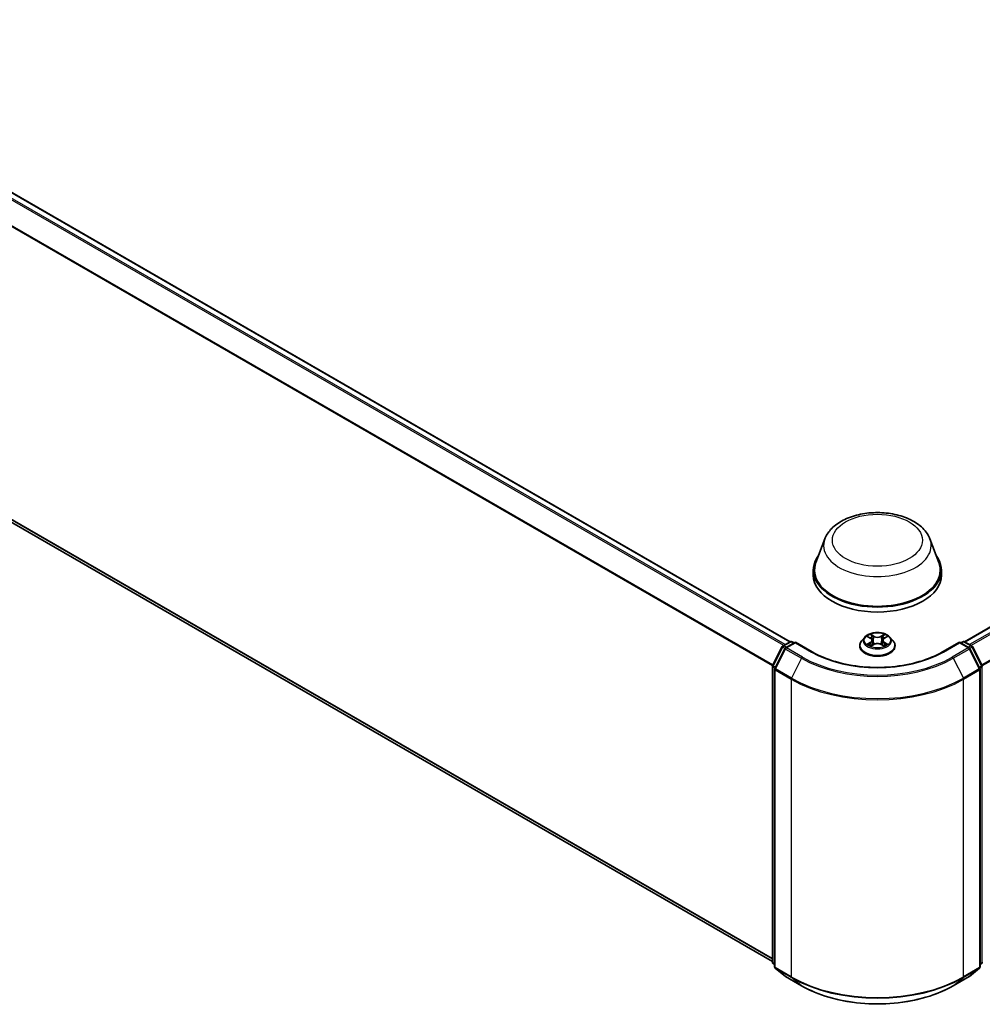
# Model space of a CAD drawing. Units: millimetres. Extents: x 10 to 6576, y 5 to 1410.
# Drawn here: x 91 to 114, y 87 to 111 of the extents above; entities that cross this region are included whole.
import ezdxf

# ---------------------------------------------------------------- set-up
doc = ezdxf.new("R2010")
doc.units = ezdxf.units.MM
doc.header["$LTSCALE"] = 0.666667
doc.layers.add('Visible (ISO)', color=7, linetype='Continuous', lineweight=35)
doc.layers.add('Visible Narrow (ISO)', color=7, linetype='Continuous', lineweight=25)

msp = doc.modelspace()

# ---------------------------------------------------------------- linework, layer by layer
at = {"layer": 'Visible (ISO)'}
for p, q in [((109.8339, 96.1595), (83.6565, 111.2731)), ((140.2435, 111.2731), (114.0661, 96.1595)), ((109.4019, 88.3882), (83.5011, 103.342)), ((110.673, 98.655), (110.4588, 98.0854)), ((113.227, 98.655), (113.4412, 98.0854)), ((110.3944, 97.8985), (110.3944, 97.7775)), ((113.5056, 97.8985), (113.5056, 97.7775)), ((111.6462, 96.2727), (111.5727, 96.1907)), ((111.7182, 96.2817), (111.7812, 96.244)), ((111.8201, 96.1922), (111.8322, 96.079)), ((112.0799, 96.1922), (112.0678, 96.079)), ((112.1188, 96.244), (112.1818, 96.2817)), ((112.1818, 96.2817), (112.1819, 96.2817)), ((112.2538, 96.2727), (112.3273, 96.1907)), ((109.4067, 95.5793), (109.6415, 96.0402)), ((109.7043, 95.9917), (109.4591, 95.5104)), ((109.6589, 96.0585), (109.8326, 96.1588)), ((109.9596, 96.1474), (109.7217, 96.0101)), ((109.8771, 96.1588), (109.9282, 96.1293)), ((109.9596, 96.1324), (109.9596, 96.1474)), ((110.3694, 95.9108), (109.9596, 96.1474)), ((111.5204, 96.0598), (111.5204, 96.0648)), ((111.7928, 96.0571), (111.8585, 96.0937)), ((112.0415, 96.0937), (112.1072, 96.0571)), ((112.3796, 96.0598), (112.3796, 96.0648)), ((113.9404, 96.1474), (113.5306, 95.9108)), ((113.9404, 96.1474), (113.9404, 96.1324)), ((114.1783, 96.0101), (113.9404, 96.1474)), ((113.9718, 96.1293), (114.0229, 96.1588)), ((114.0674, 96.1588), (114.2411, 96.0585)), ((114.4409, 95.5104), (114.1957, 95.9917)), ((114.2585, 96.0402), (114.4933, 95.5793)), ((109.4019, 88.3714), (109.4019, 95.5591)), ((109.4543, 95.4903), (109.4543, 88.2588)), ((114.4457, 88.2588), (114.4457, 95.4903)), ((109.4543, 88.3079), (109.4184, 88.3369)), ((114.4816, 88.3369), (114.4457, 88.3079)), ((109.4708, 88.2242), (109.7159, 88.0261)), ((114.1841, 88.0261), (114.4292, 88.2242)), ((109.7217, 88.0221), (110.1093, 87.7983)), ((113.7907, 87.7983), (114.1783, 88.0221))]:
    msp.add_line(p, q, dxfattribs=at)
for centre, start, end in [((109.6811, 96.02), 120, 153.00449), ((109.7439, 95.9716), 120, 153.00449), ((109.8549, 96.1203), 60, 120), ((114.0451, 96.1203), 60, 120), ((114.1561, 95.9716), 26.99551, 60), ((114.2189, 96.02), 26.99551, 60), ((109.4463, 95.5591), 153.00449, 180), ((109.4987, 95.4903), 153.00449, 180), ((114.4013, 95.4903), 0, 26.99551), ((114.4537, 95.5591), 0, 26.99551), ((109.4463, 88.3714), 180, 231.05172), ((114.4537, 88.3714), 308.94828, 0), ((109.4987, 88.2588), 180, 231.05172), ((114.4013, 88.2588), 308.94828, 0), ((109.7439, 88.0606), 231.05172, 240), ((114.1561, 88.0606), 300, 308.94828)]:
    msp.add_arc(centre, 0.0444, start, end, dxfattribs=at)
for centre, major_axis, start_param, end_param in [((111.95, 97.8985), (1.5556, 0), 2.7323454, 6.6924326), ((111.95, 97.8985), (1.5259, 0), 2.9278365, 6.4969414), ((111.95, 97.7775), (1.5556, 0), 3.1415927, 6.2831853)]:
    msp.add_ellipse(centre, major_axis=major_axis, ratio=0.5773503, start_param=start_param, end_param=end_param, dxfattribs=at)
for points, knots in [([(110.673, 98.655), (110.7044, 98.7387), (110.7533, 98.815), (110.8861, 98.9627), (110.975, 99.0307), (111.1848, 99.1494), (111.3084, 99.1978), (111.5714, 99.267), (111.7108, 99.2877), (111.9915, 99.3008), (112.1327, 99.2934), (112.4056, 99.2509), (112.5373, 99.2158), (112.7802, 99.1181), (112.8913, 99.0554), (113.076, 98.9039), (113.1514, 98.8156), (113.211, 98.6947), (113.2195, 98.675), (113.227, 98.655)], [5.7115433, 5.7115433, 5.7115433, 5.7115433, 5.976535, 5.976535, 6.2933772, 6.2933772, 6.6411458, 6.6411458, 6.9881607, 6.9881607, 7.3318899, 7.3318899, 7.6768932, 7.6768932, 8.025917, 8.025917, 8.3621869, 8.3621869, 8.4256237, 8.4256237, 8.4256237, 8.4256237]), ([(111.5727, 96.1907), (111.5661, 96.1833), (111.56, 96.1757), (111.549, 96.1599), (111.5442, 96.1518), (111.5357, 96.1352), (111.5321, 96.1267), (111.5263, 96.1094), (111.5241, 96.1005), (111.5211, 96.0827), (111.5204, 96.0737), (111.5204, 96.0648)], [3.4494242, 3.4494242, 3.4494242, 3.4494242, 3.54493753, 3.54493753, 3.64045085, 3.64045085, 3.73596417, 3.73596417, 3.83147749, 3.83147749, 3.92699082, 3.92699082, 3.92699082, 3.92699082]), ([(112.2538, 96.2727), (112.2356, 96.2929), (112.2126, 96.3107), (112.1581, 96.3414), (112.1263, 96.354), (112.0582, 96.3724), (112.0219, 96.3782), (111.9482, 96.3827), (111.9109, 96.3814), (111.8387, 96.3717), (111.8038, 96.3634), (111.7397, 96.3403), (111.7105, 96.3255), (111.6709, 96.2971), (111.6576, 96.2854), (111.6462, 96.2727)], [1.2629648, 1.2629648, 1.2629648, 1.2629648, 1.5839777, 1.5839777, 1.9184063, 1.9184063, 2.2514838, 2.2514838, 2.5827972, 2.5827972, 2.9145331, 2.9145331, 3.2485111, 3.2485111, 3.4494242, 3.4494242, 3.4494242, 3.4494242]), ([(111.7327, 96.273), (111.7238, 96.283), (111.7104, 96.2887), (111.6975, 96.2916), (111.6973, 96.2916), (111.6972, 96.2916)], [0.001902216, 0.001902216, 0.001902216, 0.001902216, 0.032055974, 0.032055974, 0.032394303, 0.032394303, 0.032394303, 0.032394303]), ([(111.6972, 96.2916), (111.6973, 96.2916), (111.6975, 96.2915), (111.6988, 96.291), (111.7, 96.2905), (111.7012, 96.2901)], [-0.0323943032, -0.0323943032, -0.0323943032, -0.0323943032, -0.0320559737, -0.0320559737, -0.0289727583, -0.0289727583, -0.0289727583, -0.0289727583]), ([(111.7794, 96.3385), (111.7794, 96.3385), (111.7793, 96.3386), (111.7792, 96.3387), (111.7791, 96.3388), (111.779, 96.3388)], [-0.00023059908, -0.00023059908, -0.00023059908, -0.00023059908, 0, 0, 0.00033832945, 0.00033832945, 0.00033832945, 0.00033832945]), ([(111.779, 96.3388), (111.7791, 96.3388), (111.7791, 96.3387), (111.7792, 96.3385), (111.7792, 96.3385), (111.7793, 96.3384)], [-0.00033832945, -0.00033832945, -0.00033832945, -0.00033832945, 0, 0, 0.00024151791, 0.00024151791, 0.00024151791, 0.00024151791]), ([(111.8201, 96.1922), (111.8196, 96.1962), (111.8187, 96.2002), (111.8159, 96.208), (111.8141, 96.2118), (111.8096, 96.2191), (111.8069, 96.2226), (111.8007, 96.2293), (111.7973, 96.2325), (111.7898, 96.2385), (111.7856, 96.2413), (111.7812, 96.244)], [0.84730152, 0.84730152, 0.84730152, 0.84730152, 0.98850982, 0.98850982, 1.12971813, 1.12971813, 1.27092643, 1.27092643, 1.41213473, 1.41213473, 1.55334303, 1.55334303, 1.55334303, 1.55334303]), ([(112.1188, 96.244), (112.1144, 96.2413), (112.1103, 96.2385), (112.1027, 96.2325), (112.0993, 96.2293), (112.0931, 96.2226), (112.0905, 96.2191), (112.0859, 96.2118), (112.0841, 96.208), (112.0813, 96.2002), (112.0804, 96.1962), (112.0799, 96.1922)], [3.15904595, 3.15904595, 3.15904595, 3.15904595, 3.30025425, 3.30025425, 3.44146255, 3.44146255, 3.58267086, 3.58267086, 3.72387916, 3.72387916, 3.86508746, 3.86508746, 3.86508746, 3.86508746]), ([(112.1028, 96.3074), (112.1111, 96.3189), (112.1158, 96.3307), (112.1209, 96.3387), (112.1209, 96.3388), (112.121, 96.3388)], [0, 0, 0, 0, 0.032055974, 0.032055974, 0.032394303, 0.032394303, 0.032394303, 0.032394303]), ([(112.121, 96.3388), (112.1209, 96.3388), (112.1208, 96.3387), (112.12, 96.3379), (112.1192, 96.3372), (112.1184, 96.3365)], [-0.0323943032, -0.0323943032, -0.0323943032, -0.0323943032, -0.0320559737, -0.0320559737, -0.0289727583, -0.0289727583, -0.0289727583, -0.0289727583]), ([(112.2021, 96.2914), (112.2022, 96.2914), (112.2023, 96.2914), (112.2025, 96.2915), (112.2027, 96.2916), (112.2028, 96.2916)], [-0.00023059908, -0.00023059908, -0.00023059908, -0.00023059908, 0, 0, 0.00033832945, 0.00033832945, 0.00033832945, 0.00033832945]), ([(112.2028, 96.2916), (112.2027, 96.2916), (112.2025, 96.2916), (112.2023, 96.2915), (112.2022, 96.2915), (112.2021, 96.2915)], [-0.00033832945, -0.00033832945, -0.00033832945, -0.00033832945, 0, 0, 0.00024151791, 0.00024151791, 0.00024151791, 0.00024151791]), ([(112.3796, 96.0648), (112.3796, 96.0737), (112.3789, 96.0827), (112.3759, 96.1005), (112.3737, 96.1094), (112.3679, 96.1267), (112.3643, 96.1352), (112.3558, 96.1518), (112.351, 96.1599), (112.34, 96.1757), (112.3339, 96.1833), (112.3273, 96.1907)], [0.78539816, 0.78539816, 0.78539816, 0.78539816, 0.88091149, 0.88091149, 0.97642481, 0.97642481, 1.07193813, 1.07193813, 1.16745145, 1.16745145, 1.26296478, 1.26296478, 1.26296478, 1.26296478]), ([(111.5204, 96.0598), (111.5204, 96.0333), (111.5274, 96.0069), (111.5544, 95.9563), (111.575, 95.9322), (111.6282, 95.8885), (111.6612, 95.8691), (111.7358, 95.8374), (111.7775, 95.8251), (111.8651, 95.809), (111.9111, 95.8051), (112.0027, 95.806), (112.0483, 95.8107), (112.1349, 95.8285), (112.1758, 95.8414), (112.2488, 95.8745), (112.2809, 95.8947), (112.3327, 95.9404), (112.3525, 95.9659), (112.3746, 96.0147), (112.3796, 96.0372), (112.3796, 96.0598)], [3.9269908, 3.9269908, 3.9269908, 3.9269908, 4.2267014, 4.2267014, 4.5391124, 4.5391124, 4.8636054, 4.8636054, 5.1893334, 5.1893334, 5.5140838, 5.5140838, 5.8384387, 5.8384387, 6.1632728, 6.1632728, 6.4890702, 6.4890702, 6.8129852, 6.8129852, 7.0685835, 7.0685835, 7.0685835, 7.0685835]), ([(111.6979, 96.0944), (111.6978, 96.0944), (111.6977, 96.0944), (111.6975, 96.0943), (111.6973, 96.0942), (111.6972, 96.0942)], [-0.00023059908, -0.00023059908, -0.00023059908, -0.00023059908, 0, 0, 0.00033832945, 0.00033832945, 0.00033832945, 0.00033832945]), ([(111.6972, 96.0942), (111.6973, 96.0942), (111.6975, 96.0942), (111.6977, 96.0943), (111.6978, 96.0943), (111.6979, 96.0943)], [-0.00033832945, -0.00033832945, -0.00033832945, -0.00033832945, 0, 0, 0.00024151791, 0.00024151791, 0.00024151791, 0.00024151791]), ([(111.7468, 96.0888), (111.7495, 96.0866), (111.7524, 96.0843), (111.7586, 96.0799), (111.7619, 96.0776), (111.769, 96.0732), (111.7727, 96.0711), (111.7806, 96.0668), (111.7847, 96.0647), (111.7915, 96.0615), (111.7941, 96.0604), (111.7967, 96.0593)], [4.53491661, 4.53491661, 4.53491661, 4.53491661, 4.60506204, 4.60506204, 4.67520747, 4.67520747, 4.7453529, 4.7453529, 4.81549833, 4.81549833, 4.85637589, 4.85637589, 4.85637589, 4.85637589]), ([(111.7954, 96.0585), (111.7882, 96.059), (111.7838, 96.0544), (111.7791, 96.0471), (111.7791, 96.047), (111.779, 96.0469)], [0.002431037, 0.002431037, 0.002431037, 0.002431037, 0.032055974, 0.032055974, 0.032394303, 0.032394303, 0.032394303, 0.032394303]), ([(111.779, 96.0469), (111.7791, 96.047), (111.7792, 96.0471), (111.78, 96.0479), (111.7808, 96.0485), (111.7816, 96.0492)], [-0.0323943032, -0.0323943032, -0.0323943032, -0.0323943032, -0.0320559737, -0.0320559737, -0.0289727583, -0.0289727583, -0.0289727583, -0.0289727583]), ([(112.0415, 96.0937), (112.0316, 96.0992), (112.0204, 96.1038), (111.9962, 96.1107), (111.9833, 96.1131), (111.9568, 96.1154), (111.9432, 96.1154), (111.9167, 96.1131), (111.9038, 96.1107), (111.8796, 96.1038), (111.8684, 96.0992), (111.8585, 96.0937)], [1.5882496, 1.5882496, 1.5882496, 1.5882496, 1.8954276, 1.8954276, 2.2026055, 2.2026055, 2.5097835, 2.5097835, 2.8169614, 2.8169614, 3.1241394, 3.1241394, 3.1241394, 3.1241394]), ([(112.1033, 96.0593), (112.1059, 96.0604), (112.1085, 96.0615), (112.1153, 96.0647), (112.1194, 96.0668), (112.1273, 96.0711), (112.131, 96.0732), (112.1381, 96.0776), (112.1414, 96.0799), (112.1476, 96.0843), (112.1505, 96.0866), (112.1532, 96.0888)], [6.13919839, 6.13919839, 6.13919839, 6.13919839, 6.18007596, 6.18007596, 6.25022139, 6.25022139, 6.32036682, 6.32036682, 6.39051225, 6.39051225, 6.46065768, 6.46065768, 6.46065768, 6.46065768]), ([(112.1206, 96.0473), (112.1206, 96.0473), (112.1207, 96.0472), (112.1208, 96.0471), (112.1209, 96.047), (112.121, 96.0469)], [-0.00023059908, -0.00023059908, -0.00023059908, -0.00023059908, 0, 0, 0.00033832945, 0.00033832945, 0.00033832945, 0.00033832945]), ([(112.121, 96.0469), (112.1209, 96.047), (112.1209, 96.0471), (112.1208, 96.0472), (112.1208, 96.0473), (112.1207, 96.0474)], [-0.00033832945, -0.00033832945, -0.00033832945, -0.00033832945, 0, 0, 0.00024151791, 0.00024151791, 0.00024151791, 0.00024151791]), ([(112.1657, 96.0947), (112.1745, 96.0963), (112.1888, 96.0971), (112.2025, 96.0942), (112.2027, 96.0942), (112.2028, 96.0942)], [0, 0, 0, 0, 0.032055974, 0.032055974, 0.032394303, 0.032394303, 0.032394303, 0.032394303]), ([(112.2028, 96.0942), (112.2027, 96.0942), (112.2025, 96.0943), (112.2012, 96.0948), (112.2, 96.0952), (112.1988, 96.0956)], [-0.0323943032, -0.0323943032, -0.0323943032, -0.0323943032, -0.0320559737, -0.0320559737, -0.0289727583, -0.0289727583, -0.0289727583, -0.0289727583]), ([(113.5306, 95.9108), (113.3662, 95.8159), (113.175, 95.7357), (112.758, 95.613), (112.5323, 95.5706), (112.0688, 95.5282), (111.8312, 95.5282), (111.3677, 95.5706), (111.142, 95.613), (110.725, 95.7357), (110.5338, 95.8159), (110.3694, 95.9108)], [1.5707963, 1.5707963, 1.5707963, 1.5707963, 1.8849556, 1.8849556, 2.1991149, 2.1991149, 2.5132741, 2.5132741, 2.8274334, 2.8274334, 3.1415927, 3.1415927, 3.1415927, 3.1415927]), ([(110.1093, 87.7983), (110.3032, 87.6864), (110.5269, 87.5926), (111.0128, 87.4497), (111.2749, 87.4005), (111.8124, 87.3514), (112.0876, 87.3514), (112.6251, 87.4005), (112.8872, 87.4497), (113.3731, 87.5926), (113.5968, 87.6864), (113.7907, 87.7983)], [3.1415927, 3.1415927, 3.1415927, 3.1415927, 3.4557519, 3.4557519, 3.7699112, 3.7699112, 4.0840704, 4.0840704, 4.3982297, 4.3982297, 4.712389, 4.712389, 4.712389, 4.712389])]:
    msp.add_open_spline(points, degree=3, knots=knots, dxfattribs=at)
for points in [[(111.7012, 96.2901), (111.7069, 96.2877), (111.7127, 96.2849), (111.7182, 96.2817)], [(112.1184, 96.3365), (112.1111, 96.3297), (112.1036, 96.3212), (112.0953, 96.3131)], [(111.7816, 96.0492), (111.7853, 96.0522), (111.789, 96.0549), (111.7928, 96.0571)], [(112.1988, 96.0956), (112.1876, 96.0995), (112.1762, 96.1019), (112.1677, 96.1035)]]:
    msp.add_open_spline(points, degree=3, dxfattribs=at)
at = {"layer": 'Visible Narrow (ISO)'}
for p, q in [((109.8209, 96.152), (83.6343, 111.2709)), ((140.2657, 111.2709), (114.0791, 96.152)), ((109.6745, 96.0675), (83.4992, 111.1798)), ((109.7099, 96.0879), (83.5233, 111.2068)), ((140.3767, 111.2068), (114.1901, 96.0879)), ((140.4008, 111.1798), (114.2255, 96.0675)), ((109.4031, 95.5696), (83.2467, 110.6711)), ((109.4146, 95.5947), (83.254, 110.6985)), ((140.646, 110.6985), (114.4854, 95.5947)), ((140.6533, 110.6711), (114.4969, 95.5696)), ((109.4019, 88.4599), (83.2467, 103.5605)), ((109.4019, 88.445), (83.254, 103.5415)), ((109.4019, 88.3884), (83.4992, 103.3433)), ((111.6972, 96.2916), (111.7774, 96.2436)), ((111.8621, 96.2925), (111.779, 96.3388)), ((111.8047, 96.3131), (111.857, 96.2839)), ((111.8495, 96.179), (111.823, 96.2748)), ((111.857, 96.2839), (111.8495, 96.179)), ((112.121, 96.3388), (112.0379, 96.2925)), ((112.043, 96.2839), (112.0953, 96.3131)), ((112.043, 96.2839), (112.0505, 96.179)), ((112.077, 96.2748), (112.0505, 96.179)), ((112.1226, 96.2436), (112.2028, 96.2916)), ((109.4222, 95.5684), (109.657, 96.0293)), ((109.4746, 95.4996), (109.7197, 95.9809)), ((109.657, 96.0293), (109.7091, 95.9992)), ((109.6811, 96.0563), (109.8549, 96.1566)), ((109.7414, 96.0215), (109.6811, 96.0563)), ((109.7197, 95.9809), (110.1073, 95.7571)), ((109.7439, 96.0079), (109.9596, 96.1324)), ((110.1315, 95.7841), (109.7439, 96.0079)), ((109.8549, 96.1566), (109.9152, 96.1218)), ((109.9596, 96.1324), (110.3472, 95.9086)), ((111.7774, 96.1421), (111.6972, 96.0942)), ((111.7323, 96.1035), (111.7827, 96.1337)), ((111.7591, 96.0796), (111.7538, 96.0881)), ((111.779, 96.0469), (111.8621, 96.0933)), ((111.7827, 96.1337), (111.788, 96.0632)), ((111.7884, 96.0571), (111.7884, 96.0571)), ((111.7886, 96.0545), (111.7886, 96.0545)), ((112.0379, 96.0933), (112.121, 96.0469)), ((112.1114, 96.0545), (112.1114, 96.0545)), ((112.1116, 96.0571), (112.1116, 96.0571)), ((112.1173, 96.1337), (112.112, 96.0632)), ((112.1173, 96.1337), (112.1677, 96.1035)), ((112.2028, 96.0942), (112.1226, 96.1421)), ((112.1462, 96.0881), (112.1409, 96.0796)), ((113.5528, 95.9086), (113.9404, 96.1324)), ((114.1561, 96.0079), (113.7685, 95.7841)), ((113.7927, 95.7571), (114.1803, 95.9809)), ((113.9404, 96.1324), (114.1561, 96.0079)), ((113.9848, 96.1218), (114.0451, 96.1566)), ((114.0451, 96.1566), (114.2189, 96.0563)), ((114.2189, 96.0563), (114.1586, 96.0215)), ((114.1803, 95.9809), (114.4254, 95.4996)), ((114.1909, 95.9992), (114.243, 96.0293)), ((114.243, 96.0293), (114.4778, 95.5684)), ((110.1073, 95.7571), (109.8622, 95.2758)), ((113.7927, 95.7571), (114.0378, 95.2758)), ((109.4149, 88.3533), (109.4149, 95.5409)), ((109.4149, 95.5409), (109.4611, 95.5143)), ((109.4735, 95.5387), (109.4222, 95.5684)), ((109.4673, 88.2407), (109.4673, 95.4721)), ((109.4673, 95.4721), (109.8549, 95.2483)), ((109.8622, 95.2758), (109.4746, 95.4996)), ((114.4254, 95.4996), (114.0378, 95.2758)), ((114.0451, 95.2483), (114.4327, 95.4721)), ((114.4778, 95.5684), (114.4265, 95.5387)), ((114.4327, 95.4721), (114.4327, 88.2407)), ((114.4389, 95.5143), (114.4851, 95.5409)), ((114.4851, 95.5409), (114.4851, 88.3533)), ((109.8549, 95.2483), (109.8549, 88.0169)), ((114.0451, 88.0169), (114.0451, 95.2483)), ((109.4543, 88.3305), (109.4149, 88.3533)), ((109.4543, 88.3083), (109.4222, 88.3342)), ((109.4222, 88.3342), (109.4543, 88.3157)), ((114.4851, 88.3533), (114.4457, 88.3305)), ((114.4778, 88.3342), (114.4457, 88.3083)), ((114.4457, 88.3157), (114.4778, 88.3342)), ((109.8549, 88.0169), (109.4673, 88.2407)), ((109.7197, 88.0234), (109.4746, 88.2216)), ((109.4746, 88.2216), (109.8622, 87.9978)), ((114.0378, 87.9978), (114.4254, 88.2216)), ((114.4327, 88.2407), (114.0451, 88.0169)), ((114.4254, 88.2216), (114.1803, 88.0234)), ((110.1073, 87.7997), (109.7197, 88.0234)), ((110.1073, 87.7997), (109.8622, 87.9978)), ((114.1803, 88.0234), (113.7927, 87.7997)), ((113.7927, 87.7997), (114.0378, 87.9978))]:
    msp.add_line(p, q, dxfattribs=at)
for centre, major_axis in [((111.95, 98.6242), (1.0939, 0)), ((111.95, 96.1929), (0.3173, 0))]:
    msp.add_ellipse(centre, major_axis=major_axis, ratio=0.5773503, dxfattribs=at)
for centre, major_axis, ratio, start_param, end_param in [((111.95, 98.4949), (1.3068, 0), 0.5773503, 2.9278365, 6.4969414), ((111.95, 96.0779), (-0.4248, 0), 0.5773503, 5.8056187, 9.9023446), ((111.95, 96.1819), (-0.3421, 0), 0.5773503, 5.8056187, 9.9023446), ((111.95, 96.1929), (-0.3052, 0), 0.5773503, 5.3071026, 5.6884717), ((111.95, 96.1593), (0.2388, 0), 0.5773503, 2.1762943, 2.4206222), ((111.7774, 96.2376), (0.0038, 0.00636), 0.5873385, 0, 0.7942785), ((111.6864, 96.1929), (0.1265, 0), 0.5773503, 5.5152404, 7.0511302), ((111.6864, 96.1874), (0.1339, 0), 0.5773503, 5.5152404, 6.3450887), ((111.7996, 96.3105), (-0.00605, -0.00427), 0.1849737, 1.043317, 2.4384992), ((111.7801, 96.2797), (0.0314, -0.0627), 0.5476269, 1.2270205, 1.8422764), ((111.8178, 96.2722), (-0.00714, -0.00198), 0.2229178, 3.8515805, 5.2070037), ((111.8444, 96.1765), (-0.00714, -0.00198), 0.2228845, 3.8515738, 5.2026198), ((111.8621, 96.2865), (-0.00361, -0.00647), 0.5671862, 3.9184152, 5.401945), ((111.95, 96.3396), (0.1339, 0), 0.5773503, 3.9444441, 5.4803339), ((111.95, 96.3451), (-0.1265, 0), 0.5773503, 0.8028515, 2.3387412), ((112.0379, 96.2865), (0.00361, -0.00647), 0.5671862, 0.8812403, 2.3647701), ((112.0556, 96.1765), (-0.00714, 0.00198), 0.2228845, 4.2221582, 5.5732041), ((112.2136, 96.1929), (-0.1265, 0), 0.5773503, 5.5152404, 7.0511302), ((112.1199, 96.2797), (-0.0314, -0.0627), 0.5476269, 4.4409089, 5.0561648), ((112.0822, 96.2722), (-0.00714, 0.00198), 0.2229178, 4.2177743, 5.5731974), ((112.2136, 96.1874), (-0.1339, 0), 0.5773503, 6.221282, 7.0511302), ((111.95, 96.1593), (0.2388, 0), 0.5773503, 0.7209705, 0.9652983), ((112.1004, 96.3105), (-0.00605, 0.00427), 0.1849737, 0.7030935, 2.0982756), ((112.1226, 96.2376), (-0.0038, 0.00636), 0.5873385, 5.4889069, 6.2831853), ((111.95, 96.1929), (-0.3052, 0), 0.5773503, 3.7363063, 4.1176753), ((109.6811, 96.02), (-0.0396, 0.0202), 0.0739221, 0, 0.9533753), ((109.6811, 96.02), (0.0222, 0.0385), 0.5773503, 0.7853982, 1.6614562), ((109.6811, 96.02), (-0.0222, 0.0385), 0.5773503, 5.4977871, 6.2831853), ((109.7439, 95.9716), (-0.0396, 0.0202), 0.0739221, 0, 0.9533753), ((109.7439, 95.9716), (0.0222, 0.0385), 0.5773503, 0.7853982, 1.6614562), ((109.7439, 95.9716), (-0.0222, 0.0385), 0.5773503, 5.4977871, 6.2831853), ((109.8549, 96.1203), (-0.0222, 0.0385), 0.5773503, 5.4977871, 6.2831853), ((109.8549, 96.1203), (0.0222, 0.0385), 0.5773503, 0, 0.7853982), ((111.95, 96.0648), (-0.4296, 0), 0.5773503, 0, 3.1415927), ((111.95, 96.0598), (0.4296, 0), 0.5773503, 3.1415927, 6.2831853), ((111.95, 96.1929), (0.3052, 0), 0.5773503, 3.7363063, 4.1176753), ((111.7376, 96.1011), (-0.00142, -0.00727), 0.7797536, 4.5269049, 5.922087), ((111.715, 96.0459), (-0.0234, -0.0558), 0.7122196, 2.6720097, 3.2872655), ((111.7591, 96.0857), (-0.0063, -0.0039), 0.7297361, 5.1634453, 5.7754826), ((111.7774, 96.1361), (0.0038, -0.00636), 0.5873385, 0.8637843, 2.3473142), ((111.8621, 96.0872), (-0.00361, 0.00647), 0.5671862, 5.5063628, 6.2831853), ((111.95, 96.0407), (0.1265, 0), 0.5773503, 0.8028515, 2.3387412), ((112.0379, 96.0872), (0.00361, 0.00647), 0.5671862, 0, 0.7768225), ((112.1226, 96.1361), (-0.0038, -0.00636), 0.5873385, 3.9358711, 5.419401), ((111.95, 96.1929), (0.3052, 0), 0.5773503, 5.3071026, 5.6884717), ((112.185, 96.0459), (0.0234, -0.0558), 0.7122196, 2.9959198, 3.6111756), ((112.1409, 96.0857), (-0.0063, 0.0039), 0.7297361, 3.6492954, 4.2613326), ((112.1624, 96.1011), (0.00142, -0.00727), 0.7797536, 0.3610983, 1.7562804), ((114.0451, 96.1203), (-0.0222, 0.0385), 0.5773503, 5.4977871, 6.2831853), ((114.0451, 96.1203), (0.0222, 0.0385), 0.5773503, 0, 0.7853982), ((114.1561, 95.9716), (0.0222, 0.0385), 0.5773503, 0, 0.7853982), ((114.1561, 95.9716), (0.0222, -0.0385), 0.5773503, 1.4801364, 2.3561945), ((114.1561, 95.9716), (0.0396, 0.0202), 0.0739221, 5.32981, 6.2831853), ((114.2189, 96.02), (0.0222, 0.0385), 0.5773503, 0, 0.7853982), ((114.2189, 96.02), (0.0222, -0.0385), 0.5773503, 1.4801364, 2.3561945), ((114.2189, 96.02), (0.0396, 0.0202), 0.0739221, 5.32981, 6.2831853), ((110.1315, 95.7478), (-0.0222, -0.0385), 0.5773503, 3.9269908, 4.8030489), ((111.95, 96.8209), (2.6059, 0), 0.5773503, 3.9269908, 5.4977871), ((111.95, 96.834), (-2.5718, 0), 0.5773503, 0.7853982, 2.3561945), ((110.3472, 95.8723), (0.0222, 0.0385), 0.5773503, 0, 0.7853982), ((111.95, 96.834), (2.2667, 0), 0.5773503, 3.9269908, 5.4977871), ((113.5528, 95.8723), (-0.0222, 0.0385), 0.5773503, 5.4977871, 6.2831853), ((113.7685, 95.7478), (0.0222, -0.0385), 0.5773503, 1.4801364, 2.3561945), ((109.4463, 95.5591), (-0.0444, 0), 0.5773503, 0, 0.7853982), ((109.4463, 95.5591), (-0.0396, 0.0202), 0.0739221, 0, 0.9533753), ((109.4463, 95.5591), (0.0222, 0.0385), 0.5773503, 1.6614562, 2.3561945), ((109.4987, 95.4903), (-0.0444, 0), 0.5773503, 0, 0.7853982), ((109.4987, 95.4903), (-0.0396, 0.0202), 0.0739221, 0, 0.9533753), ((109.4987, 95.4903), (0.0222, 0.0385), 0.5773503, 1.6614562, 2.3561945), ((114.4013, 95.4903), (0.0396, 0.0202), 0.0739221, 5.32981, 6.2831853), ((114.4013, 95.4903), (0.0222, -0.0385), 0.5773503, 0.7853982, 1.4801364), ((114.4013, 95.4903), (0.0444, 0), 0.5773503, 5.4977871, 6.2831853), ((114.4537, 95.5591), (0.0396, 0.0202), 0.0739221, 5.32981, 6.2831853), ((114.4537, 95.5591), (0.0222, -0.0385), 0.5773503, 0.7853982, 1.4801364), ((114.4537, 95.5591), (0.0444, 0), 0.5773503, 5.4977871, 6.2831853), ((109.8863, 95.2665), (0.0222, 0.0385), 0.5773503, 1.6614562, 2.3561945), ((111.95, 96.458), (2.963, 0), 0.5773503, 3.9269908, 5.4977871), ((111.95, 96.4812), (-2.9527, 0), 0.5773503, 0.7853982, 2.3561945), ((114.0137, 95.2665), (-0.0222, 0.0385), 0.5773503, 3.9269908, 4.6217291), ((109.4463, 88.3714), (-0.0444, 0), 0.5773503, 0, 0.7853982), ((109.4463, 88.3714), (-0.0222, -0.0385), 0.5773503, 5.4977871, 6.1925254), ((109.4463, 88.3714), (-0.0279, -0.0346), 0.8131434, 0, 0.127344), ((114.4537, 88.3714), (0.0222, -0.0385), 0.5773503, 0.0906599, 0.7853982), ((114.4537, 88.3714), (0.0279, -0.0346), 0.8131434, 6.1558413, 6.2831853), ((114.4537, 88.3714), (0.0444, 0), 0.5773503, 5.4977871, 6.2831853), ((109.4987, 88.2588), (-0.0444, 0), 0.5773503, 0, 0.7853982), ((109.4987, 88.2588), (-0.0222, -0.0385), 0.5773503, 5.4977871, 6.1925254), ((109.4987, 88.2588), (-0.0279, -0.0346), 0.8131434, 0, 0.127344), ((114.4013, 88.2588), (0.0222, -0.0385), 0.5773503, 0.0906599, 0.7853982), ((114.4013, 88.2588), (0.0279, -0.0346), 0.8131434, 6.1558413, 6.2831853), ((114.4013, 88.2588), (0.0444, 0), 0.5773503, 5.4977871, 6.2831853), ((109.7439, 88.0606), (-0.0279, -0.0346), 0.8131434, 0, 0.127344), ((109.7439, 88.0606), (-0.0222, -0.0385), 0.5773503, 6.1925254, 6.2831853), ((109.8863, 88.035), (-0.0222, -0.0385), 0.5773503, 5.4977871, 6.1925254), ((111.95, 89.2265), (-2.963, 0), 0.5773503, 0.7853982, 2.3561945), ((111.95, 89.2033), (2.9527, 0), 0.5773503, 3.9269908, 5.4977871), ((114.0137, 88.035), (0.0222, -0.0385), 0.5773503, 0.0906599, 0.7853982), ((114.1561, 88.0606), (0.0222, -0.0385), 0.5773503, 0, 0.0906599), ((114.1561, 88.0606), (0.0279, -0.0346), 0.8131434, 6.1558413, 6.2831853), ((110.1315, 87.8368), (-0.0222, -0.0385), 0.5773503, 6.1925254, 6.2831853), ((111.95, 88.8635), (-2.6059, 0), 0.5773503, 0.7853982, 2.3561945), ((113.7685, 87.8368), (0.0222, -0.0385), 0.5773503, 0, 0.0906599)]:
    msp.add_ellipse(centre, major_axis=major_axis, ratio=ratio, start_param=start_param, end_param=end_param, dxfattribs=at)
for points in [[(111.7793, 96.3384), (111.7843, 96.3305), (111.789, 96.3188), (111.7972, 96.3074)], [(111.8047, 96.3131), (111.7956, 96.322), (111.7875, 96.3313), (111.7794, 96.3385)], [(111.7972, 96.3074), (111.8048, 96.297), (111.8107, 96.2849), (111.8141, 96.2727)], [(111.8141, 96.2727), (111.8229, 96.2408), (111.8318, 96.2089), (111.8406, 96.177)], [(111.8406, 96.177), (111.8481, 96.1501), (111.8568, 96.1237), (111.8672, 96.0981)], [(111.8742, 96.1012), (111.8646, 96.1265), (111.8565, 96.1525), (111.8495, 96.179)], [(112.0505, 96.179), (112.0435, 96.1525), (112.0354, 96.1265), (112.0258, 96.1012)], [(112.0328, 96.0981), (112.0432, 96.1237), (112.0519, 96.1501), (112.0594, 96.177)], [(112.0594, 96.177), (112.0682, 96.2089), (112.0771, 96.2408), (112.0859, 96.2727)], [(112.0859, 96.2727), (112.0893, 96.2849), (112.0952, 96.297), (112.1028, 96.3074)], [(112.2021, 96.2915), (112.1894, 96.2886), (112.1761, 96.2829), (112.1673, 96.273)], [(112.1819, 96.2817), (112.1883, 96.2856), (112.1953, 96.2888), (112.2021, 96.2914)], [(111.7323, 96.1035), (111.7229, 96.1017), (111.7101, 96.099), (111.6979, 96.0944)], [(111.6979, 96.0943), (111.7114, 96.0971), (111.7256, 96.0963), (111.7343, 96.0947)], [(111.7343, 96.0947), (111.7389, 96.0938), (111.7431, 96.0918), (111.7468, 96.0888)], [(112.1207, 96.0474), (112.1161, 96.0544), (112.1117, 96.059), (112.1046, 96.0585)], [(112.1072, 96.0571), (112.1118, 96.0545), (112.1162, 96.0512), (112.1206, 96.0473)], [(112.1532, 96.0888), (112.1569, 96.0918), (112.1611, 96.0938), (112.1657, 96.0947)]]:
    msp.add_open_spline(points, degree=3, dxfattribs=at)

doc.saveas('drawing.dxf')
